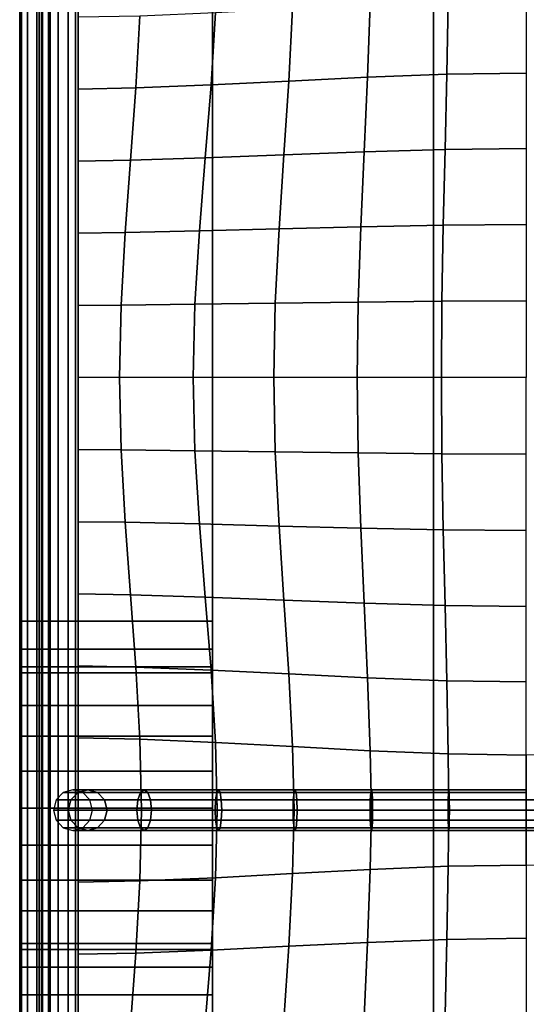
# Model space of a CAD drawing. Units: inches. Extents: x -12.5 to 12.5, y -12.1 to 12.1.
# Drawn here: x -12.5 to -9.1, y -1.3 to 5.3 of the extents above; entities that cross this region are included whole.
import ezdxf

# ---------------------------------------------------------------- set-up
doc = ezdxf.new("R2010")
doc.units = ezdxf.units.IN
doc.header["$MEASUREMENT"] = 0
for name, color, linetype in [('AFUFU-3D-CH-BT', 2, 'Continuous'), ('AFUFU-3D-CH-CU', 2, 'Continuous'), ('AFUFU-3D-CH-FR', 2, 'Continuous')]:
    doc.layers.add(name, color=color, linetype=linetype)

msp = doc.modelspace()

# ---------------------------------------------------------------- linework, layer by layer
at = {"layer": 'AFUFU-3D-CH-BT'}
for points in [[(-11.1979, 10.9213, 12.8528), (-11.1979, 10.1425, 12.5301), (-11.1979, -10.1425, 12.5301), (-11.1979, -10.9213, 12.8528)], [(-11.1979, -10.9213, 12.8528), (-9.7049, -10.9213, 12.8528), (-9.7049, 10.9213, 12.8528), (-11.1979, 10.9213, 12.8528)], [(-9.7049, -10.9213, 12.8528), (-9.7049, -10.1425, 12.5301), (-9.7049, 10.1425, 12.5301), (-9.7049, 10.9213, 12.8528)], [(-11.1979, 10.1425, 12.5301), (-9.7049, 10.1425, 12.5301), (-9.7049, -10.1425, 12.5301), (-11.1979, -10.1425, 12.5301)]]:
    msp.add_3dface(points, dxfattribs=at)
at = {"layer": 'AFUFU-3D-CH-CU'}
for points in [[(-12.487, 11.6824, 14.4444), (-12.5, 11.6824, 14.1563), (-12.5, -11.7096, 14.1563), (-12.487, -11.7096, 14.4444)], [(-12.5, 11.6824, 14.1563), (-12.487, 11.6824, 13.8683), (-12.487, -11.7096, 13.8683), (-12.5, -11.7096, 14.1563)], [(-12.4482, 11.6824, 14.7306), (-12.487, 11.6824, 14.4444), (-12.487, -11.7096, 14.4444), (-12.4482, -11.7096, 14.7306)], [(-12.487, 11.6824, 13.8683), (-12.4482, 11.6824, 13.5821), (-12.4482, -11.7096, 13.5821), (-12.487, -11.7096, 13.8683)], [(-12.3841, 11.6824, 15.0129), (-12.4482, 11.6824, 14.7306), (-12.4482, -11.7096, 14.7306), (-12.3841, -11.7096, 15.0129)], [(-12.4482, 11.6824, 13.5821), (-12.3841, 11.6824, 13.2997), (-12.3841, -11.7096, 13.2997), (-12.4482, -11.7096, 13.5821)], [(-12.2953, 11.6824, 15.2897), (-12.3841, 11.6824, 15.0129), (-12.3841, -11.7096, 15.0129), (-12.2953, -11.7096, 15.2897)], [(-12.3841, 11.6824, 13.2997), (-12.2953, 11.6824, 13.023), (-12.2953, -11.7096, 13.023), (-12.3841, -11.7096, 13.2997)], [(-12.347, 11.6824, 15.321), (-12.3683, 11.6824, 15.3658), (-12.3683, -11.7096, 15.3658), (-12.347, -11.7096, 15.321)], [(-12.3683, 11.6824, 15.3658), (-12.3533, 11.6824, 15.4119), (-12.3533, -11.7096, 15.4119), (-12.3683, -11.7096, 15.3658)], [(-12.347, -11.7096, 12.9917), (-12.3683, -11.7096, 12.9468), (-12.3683, 11.6824, 12.9468), (-12.347, 11.6824, 12.9917)], [(-12.3683, -11.7096, 12.9468), (-12.3533, -11.7096, 12.9008), (-12.3533, 11.6824, 12.9008), (-12.3683, 11.6824, 12.9468)], [(-12.3533, 11.6824, 15.4119), (-12.3062, 11.6824, 15.4464), (-12.3062, -11.7096, 15.4464), (-12.3533, -11.7096, 15.4119)], [(-12.3533, -11.7096, 12.9008), (-12.3062, -11.7096, 12.8663), (-12.3062, 11.6824, 12.8663), (-12.3533, 11.6824, 12.9008)], [(-12.2953, 11.6824, 15.2897), (-12.347, 11.6824, 15.321), (-12.347, -11.7096, 15.321), (-12.2953, -11.7096, 15.2897)], [(-12.2953, -11.7096, 13.023), (-12.347, -11.7096, 12.9917), (-12.347, 11.6824, 12.9917), (-12.2953, 11.6824, 13.023)], [(-12.3062, 11.6824, 15.4464), (-12.24, 11.6824, 15.4598), (-12.24, -11.7096, 15.4598), (-12.3062, -11.7096, 15.4464)], [(-12.3062, -11.7096, 12.8663), (-12.24, -11.7096, 12.8528), (-12.24, 11.6824, 12.8528), (-12.3062, 11.6824, 12.8663)], [(-12.24, 11.6824, 15.4598), (-12.1729, 11.6824, 15.4485), (-12.1729, -11.7096, 15.4485), (-12.24, -11.7096, 15.4598)], [(-12.24, -11.7096, 12.8528), (-12.1729, -11.7096, 12.8641), (-12.1729, 11.6824, 12.8641), (-12.24, 11.6824, 12.8528)], [(-12.1729, 11.6824, 15.4485), (-12.1234, 11.6824, 15.4156), (-12.1234, -11.7096, 15.4156), (-12.1729, -11.7096, 15.4485)], [(-12.1729, -11.7096, 12.8641), (-12.1234, -11.7096, 12.8971), (-12.1234, 11.6824, 12.8971), (-12.1729, 11.6824, 12.8641)], [(-12.1234, 11.6824, 15.4156), (-12.1053, 11.6824, 15.3701), (-12.1053, -11.7096, 15.3701), (-12.1234, -11.7096, 15.4156)], [(-12.1234, -11.7096, 12.8971), (-12.1053, -11.7096, 12.9426), (-12.1053, 11.6824, 12.9426), (-12.1234, 11.6824, 12.8971)], [(-12.1053, 11.6824, 12.9426), (12.1053, 11.6824, 12.9426), (12.1053, -11.7096, 12.9426), (-12.1053, -11.7096, 12.9426)], [(-9.6059, 5.4546, 15.9069), (-9.0789, 5.4632, 15.926), (-9.0789, 4.9679, 16.0225), (-9.6152, 4.9599, 16.0005)], [(-11.1779, 5.3772, 15.6863), (-10.6569, 5.4052, 15.7803), (-10.6823, 4.9138, 15.8528), (-11.208, 4.8878, 15.7406)], [(-10.6569, 5.4052, 15.7803), (-10.1322, 5.4331, 15.8556), (-10.1502, 4.9399, 15.9412), (-10.6823, 4.9138, 15.8528)], [(-10.1322, 5.4331, 15.8556), (-9.6059, 5.4546, 15.9069), (-9.6152, 4.9599, 16.0005), (-10.1502, 4.9399, 15.9412)], [(-12.1053, 5.3471, 15.3701), (-11.6887, 5.3557, 15.5712), (-11.716, 4.8678, 15.6002), (-12.1053, 4.8598, 15.3701)], [(-11.6887, 5.3557, 15.5712), (-11.1779, 5.3772, 15.6863), (-11.208, 4.8878, 15.7406), (-11.716, 4.8678, 15.6002)], [(-10.6823, 4.9138, 15.8528), (-10.1502, 4.9399, 15.9412), (-10.1736, 4.4363, 16.0036), (-10.7154, 4.4155, 15.9142)], [(-10.1502, 4.9399, 15.9412), (-9.6152, 4.9599, 16.0005), (-9.6272, 4.4522, 16.0613), (-10.1736, 4.4363, 16.0036)], [(-9.6152, 4.9599, 16.0005), (-9.0789, 4.9679, 16.0225), (-9.0789, 4.4586, 16.0821), (-9.6272, 4.4522, 16.0613)], [(-12.1053, 4.8598, 15.3701), (-11.716, 4.8678, 15.6002), (-11.7515, 4.3788, 15.633), (-12.1053, 4.3724, 15.3701)], [(-11.716, 4.8678, 15.6002), (-11.208, 4.8878, 15.7406), (-11.2472, 4.3948, 15.7941), (-11.7515, 4.3788, 15.633)], [(-11.208, 4.8878, 15.7406), (-10.6823, 4.9138, 15.8528), (-10.7154, 4.4155, 15.9142), (-11.2472, 4.3948, 15.7941)], [(-11.7515, 4.3788, 15.633), (-11.2472, 4.3948, 15.7941), (-11.2864, 3.9005, 15.842), (-11.787, 3.8895, 15.6642)], [(-11.2472, 4.3948, 15.7941), (-10.7154, 4.4155, 15.9142), (-10.7485, 3.9147, 15.9646), (-11.2864, 3.9005, 15.842)], [(-10.7154, 4.4155, 15.9142), (-10.1736, 4.4363, 16.0036), (-10.1969, 3.929, 16.0498), (-10.7485, 3.9147, 15.9646)], [(-10.1736, 4.4363, 16.0036), (-9.6272, 4.4522, 16.0613), (-9.6392, 3.94, 16.1018), (-10.1969, 3.929, 16.0498)], [(-9.6272, 4.4522, 16.0613), (-9.0789, 4.4586, 16.0821), (-9.0789, 3.9444, 16.1198), (-9.6392, 3.94, 16.1018)], [(-12.1053, 4.3724, 15.3701), (-11.7515, 4.3788, 15.633), (-11.787, 3.8895, 15.6642), (-12.1053, 3.8851, 15.3701)], [(-10.7485, 3.9147, 15.9646), (-10.1969, 3.929, 16.0498), (-10.2149, 3.4201, 16.0795), (-10.774, 3.4128, 15.9994)], [(-10.1969, 3.929, 16.0498), (-9.6392, 3.94, 16.1018), (-9.6484, 3.4256, 16.1257), (-10.2149, 3.4201, 16.0795)], [(-9.6392, 3.94, 16.1018), (-9.0789, 3.9444, 16.1198), (-9.0789, 3.4279, 16.1409), (-9.6484, 3.4256, 16.1257)], [(-12.1053, 3.8851, 15.3701), (-11.787, 3.8895, 15.6642), (-11.8142, 3.4, 15.6876), (-12.1053, 3.3978, 15.3701)], [(-11.787, 3.8895, 15.6642), (-11.2864, 3.9005, 15.842), (-11.3165, 3.4056, 15.8768), (-11.8142, 3.4, 15.6876)], [(-11.2864, 3.9005, 15.842), (-10.7485, 3.9147, 15.9646), (-10.774, 3.4128, 15.9994), (-11.3165, 3.4056, 15.8768)], [(-12.1053, 3.3978, 15.3701), (-11.8142, 3.4, 15.6876), (-11.8252, 2.9104, 15.6969), (-12.1053, 2.9104, 15.3701)], [(-11.8142, 3.4, 15.6876), (-11.3165, 3.4056, 15.8768), (-11.3286, 2.9104, 15.8903), (-11.8252, 2.9104, 15.6969)], [(-11.3165, 3.4056, 15.8768), (-10.774, 3.4128, 15.9994), (-10.7842, 2.9104, 16.0126), (-11.3286, 2.9104, 15.8903)], [(-10.774, 3.4128, 15.9994), (-10.2149, 3.4201, 16.0795), (-10.2221, 2.9104, 16.0902), (-10.7842, 2.9104, 16.0126)], [(-10.2149, 3.4201, 16.0795), (-9.6484, 3.4256, 16.1257), (-9.6521, 2.9104, 16.1337), (-10.2221, 2.9104, 16.0902)], [(-9.6484, 3.4256, 16.1257), (-9.0789, 3.4279, 16.1409), (-9.0789, 2.9104, 16.1478), (-9.6521, 2.9104, 16.1337)], [(-12.1053, 2.4231, 15.3701), (-11.8142, 2.4209, 15.6876), (-11.8252, 2.9104, 15.6969), (-12.1053, 2.9104, 15.3701)], [(-11.8142, 2.4209, 15.6876), (-11.3165, 2.4153, 15.8768), (-11.3286, 2.9104, 15.8903), (-11.8252, 2.9104, 15.6969)], [(-11.3165, 2.4153, 15.8768), (-10.774, 2.408, 15.9994), (-10.7842, 2.9104, 16.0126), (-11.3286, 2.9104, 15.8903)], [(-10.774, 2.408, 15.9994), (-10.2149, 2.4008, 16.0795), (-10.2221, 2.9104, 16.0902), (-10.7842, 2.9104, 16.0126)], [(-10.2149, 2.4008, 16.0795), (-9.6484, 2.3952, 16.1257), (-9.6521, 2.9104, 16.1337), (-10.2221, 2.9104, 16.0902)], [(-9.6484, 2.3952, 16.1257), (-9.0789, 2.393, 16.1409), (-9.0789, 2.9104, 16.1478), (-9.6521, 2.9104, 16.1337)], [(-12.1053, 1.9358, 15.3701), (-11.787, 1.9314, 15.6642), (-11.8142, 2.4209, 15.6876), (-12.1053, 2.4231, 15.3701)], [(-11.787, 1.9314, 15.6642), (-11.2864, 1.9204, 15.842), (-11.3165, 2.4153, 15.8768), (-11.8142, 2.4209, 15.6876)], [(-11.2864, 1.9204, 15.842), (-10.7485, 1.9061, 15.9646), (-10.774, 2.408, 15.9994), (-11.3165, 2.4153, 15.8768)], [(-10.7485, 1.9061, 15.9646), (-10.1969, 1.8919, 16.0498), (-10.2149, 2.4008, 16.0795), (-10.774, 2.408, 15.9994)], [(-10.1969, 1.8919, 16.0498), (-9.6392, 1.8809, 16.1018), (-9.6484, 2.3952, 16.1257), (-10.2149, 2.4008, 16.0795)], [(-9.6392, 1.8809, 16.1018), (-9.0789, 1.8765, 16.1198), (-9.0789, 2.393, 16.1409), (-9.6484, 2.3952, 16.1257)], [(-12.1053, 1.4484, 15.3701), (-11.7515, 1.442, 15.633), (-11.787, 1.9314, 15.6642), (-12.1053, 1.9358, 15.3701)], [(-11.7515, 1.442, 15.633), (-11.2472, 1.4261, 15.7941), (-11.2864, 1.9204, 15.842), (-11.787, 1.9314, 15.6642)], [(-11.2472, 1.4261, 15.7941), (-10.7154, 1.4053, 15.9142), (-10.7485, 1.9061, 15.9646), (-11.2864, 1.9204, 15.842)], [(-10.7154, 1.4053, 15.9142), (-10.1736, 1.3846, 16.0036), (-10.1969, 1.8919, 16.0498), (-10.7485, 1.9061, 15.9646)], [(-10.1736, 1.3846, 16.0036), (-9.6272, 1.3686, 16.0613), (-9.6392, 1.8809, 16.1018), (-10.1969, 1.8919, 16.0498)], [(-9.6272, 1.3686, 16.0613), (-9.0789, 1.3622, 16.0821), (-9.0789, 1.8765, 16.1198), (-9.6392, 1.8809, 16.1018)], [(-12.1053, 0.9611, 15.3701), (-11.716, 0.9531, 15.6002), (-11.7515, 1.442, 15.633), (-12.1053, 1.4484, 15.3701)], [(-11.716, 0.9531, 15.6002), (-11.208, 0.9331, 15.7406), (-11.2472, 1.4261, 15.7941), (-11.7515, 1.442, 15.633)], [(-11.208, 0.9331, 15.7406), (-10.6823, 0.907, 15.8528), (-10.7154, 1.4053, 15.9142), (-11.2472, 1.4261, 15.7941)], [(-10.6823, 0.907, 15.8528), (-10.1502, 0.881, 15.9412), (-10.1736, 1.3846, 16.0036), (-10.7154, 1.4053, 15.9142)], [(-10.1502, 0.881, 15.9412), (-9.6152, 0.861, 16.0005), (-9.6272, 1.3686, 16.0613), (-10.1736, 1.3846, 16.0036)], [(-9.6152, 0.861, 16.0005), (-9.0789, 0.853, 16.0225), (-9.0789, 1.3622, 16.0821), (-9.6272, 1.3686, 16.0613)], [(-12.1053, 0.4738, 15.3701), (-11.6887, 0.4652, 15.5712), (-11.716, 0.9531, 15.6002), (-12.1053, 0.9611, 15.3701)], [(-11.6887, 0.4652, 15.5712), (-11.1779, 0.4436, 15.6863), (-11.208, 0.9331, 15.7406), (-11.716, 0.9531, 15.6002)], [(-11.1779, 0.4436, 15.6863), (-10.6569, 0.4157, 15.7803), (-10.6823, 0.907, 15.8528), (-11.208, 0.9331, 15.7406)], [(-10.6569, 0.4157, 15.7803), (-10.1322, 0.3877, 15.8557), (-10.1502, 0.881, 15.9412), (-10.6823, 0.907, 15.8528)], [(-10.1322, 0.3877, 15.8557), (-9.6059, 0.3662, 15.9069), (-9.6152, 0.861, 16.0005), (-10.1502, 0.881, 15.9412)], [(-9.6059, 0.3662, 15.9069), (-9.0789, 0.3576, 15.926), (-9.0789, 0.853, 16.0225), (-9.6152, 0.861, 16.0005)], [(-12.1053, -0.0136, 15.3701), (-11.6778, -0.0136, 15.5468), (-11.6887, 0.4652, 15.5712), (-12.1053, 0.4738, 15.3701)], [(-11.6778, -0.0136, 15.5468), (-11.1658, -0.0136, 15.6198), (-11.1779, 0.4436, 15.6863), (-11.6887, 0.4652, 15.5712)], [(-11.1658, -0.0136, 15.6198), (-10.6467, -0.0136, 15.6651), (-10.6569, 0.4157, 15.7803), (-11.1779, 0.4436, 15.6863)], [(-10.6467, -0.0136, 15.6651), (-10.1251, -0.0136, 15.6937), (-10.1322, 0.3877, 15.8557), (-10.6569, 0.4157, 15.7803)], [(-10.1251, -0.0136, 15.6937), (-9.6022, -0.0136, 15.7098), (-9.6059, 0.3662, 15.9069), (-10.1322, 0.3877, 15.8557)], [(-9.6022, -0.0136, 15.7098), (-9.0789, -0.0136, 15.715), (-9.0789, 0.3576, 15.926), (-9.6059, 0.3662, 15.9069)], [(-9.0789, -0.0136, 15.715), (-8.5557, -0.0136, 15.7098), (-8.555, 0.36, 15.9185), (-9.0789, 0.3576, 15.926)], [(-12.1545, 0.0553, 15.4958), (-12.1063, 0.1058, 15.4772), (-12.2061, 0.1058, 15.3705), (-12.2542, 0.0553, 15.3705)], [(-12.1063, 0.1058, 15.4772), (-12.0405, 0.1242, 15.452), (-12.1403, 0.1242, 15.3705), (-12.2061, 0.1058, 15.3705)], [(-11.6839, 0.1058, 15.6683), (-12.1063, 0.1058, 15.4772), (-12.1545, 0.0553, 15.4958), (-11.7018, 0.0553, 15.6993)], [(-12.0405, 0.1242, 15.452), (-11.9747, 0.1058, 15.4267), (-12.0745, 0.1058, 15.3705), (-12.1403, 0.1242, 15.3705)], [(-11.6594, 0.1242, 15.6259), (-12.0405, 0.1242, 15.452), (-12.1063, 0.1058, 15.4772), (-11.6839, 0.1058, 15.6683)], [(-11.9747, 0.1058, 15.4267), (-11.9266, 0.0553, 15.4082), (-12.0263, 0.0553, 15.3705), (-12.0745, 0.1058, 15.3705)], [(-11.635, 0.1058, 15.5835), (-11.9747, 0.1058, 15.4267), (-12.0405, 0.1242, 15.452), (-11.6594, 0.1242, 15.6259)], [(-11.6171, 0.0553, 15.5525), (-11.9266, 0.0553, 15.4082), (-11.9747, 0.1058, 15.4267), (-11.635, 0.1058, 15.5835)], [(-11.1688, 0.1058, 15.7475), (-11.6839, 0.1058, 15.6683), (-11.7018, 0.0553, 15.6993), (-11.1768, 0.0553, 15.7799)], [(-11.1579, 0.1242, 15.7032), (-11.6594, 0.1242, 15.6259), (-11.6839, 0.1058, 15.6683), (-11.1688, 0.1058, 15.7475)], [(-11.147, 0.1058, 15.6589), (-11.635, 0.1058, 15.5835), (-11.6594, 0.1242, 15.6259), (-11.1579, 0.1242, 15.7032)], [(-11.139, 0.0553, 15.6265), (-11.6171, 0.0553, 15.5525), (-11.635, 0.1058, 15.5835), (-11.147, 0.1058, 15.6589)], [(-10.6475, 0.1058, 15.7994), (-11.1688, 0.1058, 15.7475), (-11.1768, 0.0553, 15.7799), (-10.6524, 0.0553, 15.8321)], [(-10.6407, 0.1242, 15.7548), (-11.1579, 0.1242, 15.7032), (-11.1688, 0.1058, 15.7475), (-10.6475, 0.1058, 15.7994)], [(-10.6338, 0.1058, 15.7101), (-11.147, 0.1058, 15.6589), (-11.1579, 0.1242, 15.7032), (-10.6407, 0.1242, 15.7548)], [(-10.6289, 0.0553, 15.6774), (-11.139, 0.0553, 15.6265), (-11.147, 0.1058, 15.6589), (-10.6338, 0.1058, 15.7101)], [(-10.1292, 0.1058, 15.8426), (-10.6475, 0.1058, 15.7994), (-10.6524, 0.0553, 15.8321), (-10.1322, 0.0553, 15.8754)], [(-10.1251, 0.1242, 15.7978), (-10.6407, 0.1242, 15.7548), (-10.6475, 0.1058, 15.7994), (-10.1292, 0.1058, 15.8426)], [(-10.1209, 0.1058, 15.753), (-10.6338, 0.1058, 15.7101), (-10.6407, 0.1242, 15.7548), (-10.1251, 0.1242, 15.7978)], [(-10.1179, 0.0553, 15.7202), (-10.6289, 0.0553, 15.6774), (-10.6338, 0.1058, 15.7101), (-10.1209, 0.1058, 15.753)], [(-9.6042, 0.1058, 15.8588), (-10.1292, 0.1058, 15.8426), (-10.1322, 0.0553, 15.8754), (-9.6056, 0.0553, 15.8916)], [(-9.6022, 0.1242, 15.8139), (-10.1251, 0.1242, 15.7978), (-10.1292, 0.1058, 15.8426), (-9.6042, 0.1058, 15.8588)], [(-9.6003, 0.1058, 15.769), (-10.1209, 0.1058, 15.753), (-10.1251, 0.1242, 15.7978), (-9.6022, 0.1242, 15.8139)], [(-9.5988, 0.0553, 15.7362), (-10.1179, 0.0553, 15.7202), (-10.1209, 0.1058, 15.753), (-9.6003, 0.1058, 15.769)], [(-9.0789, 0.1058, 15.864), (-9.6042, 0.1058, 15.8588), (-9.6056, 0.0553, 15.8916), (-9.0789, 0.0553, 15.8968)], [(-9.0789, 0.1242, 15.8191), (-9.6022, 0.1242, 15.8139), (-9.6042, 0.1058, 15.8588), (-9.0789, 0.1058, 15.864)], [(-9.0789, 0.1058, 15.7742), (-9.6003, 0.1058, 15.769), (-9.6022, 0.1242, 15.8139), (-9.0789, 0.1242, 15.8191)], [(-9.0789, 0.0553, 15.7413), (-9.5988, 0.0553, 15.7362), (-9.6003, 0.1058, 15.769), (-9.0789, 0.1058, 15.7742)], [(-12.1721, -0.0136, 15.5025), (-12.1545, 0.0553, 15.4958), (-12.2542, 0.0553, 15.3705), (-12.2719, -0.0136, 15.3705)], [(-11.7018, 0.0553, 15.6993), (-12.1545, 0.0553, 15.4958), (-12.1721, -0.0136, 15.5025), (-11.7084, -0.0136, 15.7106)], [(-11.9266, 0.0553, 15.4082), (-11.9089, -0.0136, 15.4014), (-12.0087, -0.0136, 15.3705), (-12.0263, 0.0553, 15.3705)], [(-11.6105, -0.0136, 15.5412), (-11.9089, -0.0136, 15.4014), (-11.9266, 0.0553, 15.4082), (-11.6171, 0.0553, 15.5525)], [(-11.1768, 0.0553, 15.7799), (-11.7018, 0.0553, 15.6993), (-11.7084, -0.0136, 15.7106), (-11.1797, -0.0136, 15.7918)], [(-11.136, -0.0136, 15.6146), (-11.6105, -0.0136, 15.5412), (-11.6171, 0.0553, 15.5525), (-11.139, 0.0553, 15.6265)], [(-10.6524, 0.0553, 15.8321), (-11.1768, 0.0553, 15.7799), (-11.1797, -0.0136, 15.7918), (-10.6543, -0.0136, 15.8441)], [(-10.627, -0.0136, 15.6655), (-11.136, -0.0136, 15.6146), (-11.139, 0.0553, 15.6265), (-10.6289, 0.0553, 15.6774)], [(-10.1322, 0.0553, 15.8754), (-10.6524, 0.0553, 15.8321), (-10.6543, -0.0136, 15.8441), (-10.1333, -0.0136, 15.8874)], [(-10.1168, -0.0136, 15.7082), (-10.627, -0.0136, 15.6655), (-10.6289, 0.0553, 15.6774), (-10.1179, 0.0553, 15.7202)], [(-9.6056, 0.0553, 15.8916), (-10.1322, 0.0553, 15.8754), (-10.1333, -0.0136, 15.8874), (-9.6062, -0.0136, 15.9036)], [(-9.5983, -0.0136, 15.7242), (-10.1168, -0.0136, 15.7082), (-10.1179, 0.0553, 15.7202), (-9.5988, 0.0553, 15.7362)], [(-9.0789, 0.0553, 15.8968), (-9.6056, 0.0553, 15.8916), (-9.6062, -0.0136, 15.9036), (-9.0789, -0.0136, 15.9089)], [(-9.0789, -0.0136, 15.7293), (-9.5983, -0.0136, 15.7242), (-9.5988, 0.0553, 15.7362), (-9.0789, 0.0553, 15.7413)], [(-8.559, 0.0553, 15.7362), (-8.5596, -0.0136, 15.7242), (-9.0789, -0.0136, 15.7293), (-9.0789, 0.0553, 15.7413)], [(-8.5517, -0.0136, 15.9036), (-8.5523, 0.0553, 15.8916), (-9.0789, 0.0553, 15.8968), (-9.0789, -0.0136, 15.9089)], [(-12.1721, -0.0136, 15.5025), (-12.2719, -0.0136, 15.3705), (-12.2542, -0.0825, 15.3705), (-12.1545, -0.0825, 15.4958)], [(-11.7018, -0.0825, 15.6993), (-11.7084, -0.0136, 15.7106), (-12.1721, -0.0136, 15.5025), (-12.1545, -0.0825, 15.4958)], [(-12.1053, -0.0136, 15.3701), (-11.6778, -0.0136, 15.5468), (-11.6887, -0.4923, 15.5712), (-12.1053, -0.5009, 15.3701)], [(-11.9266, -0.0825, 15.4082), (-12.0263, -0.0825, 15.3705), (-12.0087, -0.0136, 15.3705), (-11.9089, -0.0136, 15.4014)], [(-11.6105, -0.0136, 15.5412), (-11.6171, -0.0825, 15.5525), (-11.9266, -0.0825, 15.4082), (-11.9089, -0.0136, 15.4014)], [(-11.1768, -0.0825, 15.7799), (-11.1797, -0.0136, 15.7918), (-11.7084, -0.0136, 15.7106), (-11.7018, -0.0825, 15.6993)], [(-11.6778, -0.0136, 15.5468), (-11.1658, -0.0136, 15.6198), (-11.1779, -0.4708, 15.6863), (-11.6887, -0.4923, 15.5712)], [(-11.136, -0.0136, 15.6146), (-11.139, -0.0825, 15.6265), (-11.6171, -0.0825, 15.5525), (-11.6105, -0.0136, 15.5412)], [(-10.6524, -0.0825, 15.8321), (-10.6543, -0.0136, 15.8441), (-11.1797, -0.0136, 15.7918), (-11.1768, -0.0825, 15.7799)], [(-11.1658, -0.0136, 15.6198), (-10.6467, -0.0136, 15.6651), (-10.6569, -0.4428, 15.7803), (-11.1779, -0.4708, 15.6863)], [(-10.627, -0.0136, 15.6655), (-10.6289, -0.0825, 15.6774), (-11.139, -0.0825, 15.6265), (-11.136, -0.0136, 15.6146)], [(-10.6467, -0.0136, 15.6651), (-10.1251, -0.0136, 15.6937), (-10.1322, -0.4149, 15.8557), (-10.6569, -0.4428, 15.7803)], [(-10.1322, -0.0825, 15.8754), (-10.1333, -0.0136, 15.8874), (-10.6543, -0.0136, 15.8441), (-10.6524, -0.0825, 15.8321)], [(-10.1168, -0.0136, 15.7082), (-10.1179, -0.0825, 15.7202), (-10.6289, -0.0825, 15.6774), (-10.627, -0.0136, 15.6655)], [(-9.6056, -0.0825, 15.8916), (-9.6062, -0.0136, 15.9036), (-10.1333, -0.0136, 15.8874), (-10.1322, -0.0825, 15.8754)], [(-10.1251, -0.0136, 15.6937), (-9.6022, -0.0136, 15.7098), (-9.6059, -0.3934, 15.9069), (-10.1322, -0.4149, 15.8557)], [(-9.5983, -0.0136, 15.7242), (-9.5988, -0.0825, 15.7362), (-10.1179, -0.0825, 15.7202), (-10.1168, -0.0136, 15.7082)], [(-9.0789, -0.0825, 15.8968), (-9.0789, -0.0136, 15.9089), (-9.6062, -0.0136, 15.9036), (-9.6056, -0.0825, 15.8916)], [(-9.6022, -0.0136, 15.7098), (-9.0789, -0.0136, 15.715), (-9.0789, -0.3848, 15.926), (-9.6059, -0.3934, 15.9069)], [(-9.0789, -0.0136, 15.7293), (-9.0789, -0.0825, 15.7413), (-9.5988, -0.0825, 15.7362), (-9.5983, -0.0136, 15.7242)], [(-9.0789, -0.0136, 15.715), (-8.5557, -0.0136, 15.7098), (-8.555, -0.3872, 15.9185), (-9.0789, -0.3848, 15.926)], [(-8.559, -0.0825, 15.7362), (-9.0789, -0.0825, 15.7413), (-9.0789, -0.0136, 15.7293), (-8.5596, -0.0136, 15.7242)], [(-8.5517, -0.0136, 15.9036), (-9.0789, -0.0136, 15.9089), (-9.0789, -0.0825, 15.8968), (-8.5523, -0.0825, 15.8916)], [(-12.1545, -0.0825, 15.4958), (-12.2542, -0.0825, 15.3705), (-12.2061, -0.1329, 15.3705), (-12.1063, -0.1329, 15.4772)], [(-12.1063, -0.1329, 15.4772), (-12.2061, -0.1329, 15.3705), (-12.1403, -0.1514, 15.3705), (-12.0405, -0.1514, 15.452)], [(-11.6839, -0.1329, 15.6683), (-11.7018, -0.0825, 15.6993), (-12.1545, -0.0825, 15.4958), (-12.1063, -0.1329, 15.4772)], [(-12.0405, -0.1514, 15.452), (-12.1403, -0.1514, 15.3705), (-12.0745, -0.1329, 15.3705), (-11.9747, -0.1329, 15.4267)], [(-11.6594, -0.1514, 15.6259), (-11.6839, -0.1329, 15.6683), (-12.1063, -0.1329, 15.4772), (-12.0405, -0.1514, 15.452)], [(-11.9747, -0.1329, 15.4267), (-12.0745, -0.1329, 15.3705), (-12.0263, -0.0825, 15.3705), (-11.9266, -0.0825, 15.4082)], [(-11.635, -0.1329, 15.5835), (-11.6594, -0.1514, 15.6259), (-12.0405, -0.1514, 15.452), (-11.9747, -0.1329, 15.4267)], [(-11.6171, -0.0825, 15.5525), (-11.635, -0.1329, 15.5835), (-11.9747, -0.1329, 15.4267), (-11.9266, -0.0825, 15.4082)], [(-11.1688, -0.1329, 15.7475), (-11.1768, -0.0825, 15.7799), (-11.7018, -0.0825, 15.6993), (-11.6839, -0.1329, 15.6683)], [(-11.6839, -0.1329, 15.6683), (-11.6594, -0.1514, 15.6259), (-11.1579, -0.1514, 15.7032), (-11.1688, -0.1329, 15.7475)], [(-11.6594, -0.1514, 15.6259), (-11.635, -0.1329, 15.5835), (-11.147, -0.1329, 15.6589), (-11.1579, -0.1514, 15.7032)], [(-11.139, -0.0825, 15.6265), (-11.147, -0.1329, 15.6589), (-11.635, -0.1329, 15.5835), (-11.6171, -0.0825, 15.5525)], [(-10.6475, -0.1329, 15.7994), (-10.6524, -0.0825, 15.8321), (-11.1768, -0.0825, 15.7799), (-11.1688, -0.1329, 15.7475)], [(-10.6407, -0.1514, 15.7548), (-10.6475, -0.1329, 15.7994), (-11.1688, -0.1329, 15.7475), (-11.1579, -0.1514, 15.7032)], [(-10.6338, -0.1329, 15.7101), (-10.6407, -0.1514, 15.7548), (-11.1579, -0.1514, 15.7032), (-11.147, -0.1329, 15.6589)], [(-10.6289, -0.0825, 15.6774), (-10.6338, -0.1329, 15.7101), (-11.147, -0.1329, 15.6589), (-11.139, -0.0825, 15.6265)], [(-10.1292, -0.1329, 15.8426), (-10.1322, -0.0825, 15.8754), (-10.6524, -0.0825, 15.8321), (-10.6475, -0.1329, 15.7994)], [(-10.1251, -0.1514, 15.7978), (-10.1292, -0.1329, 15.8426), (-10.6475, -0.1329, 15.7994), (-10.6407, -0.1514, 15.7548)], [(-10.1209, -0.1329, 15.753), (-10.1251, -0.1514, 15.7978), (-10.6407, -0.1514, 15.7548), (-10.6338, -0.1329, 15.7101)], [(-10.1179, -0.0825, 15.7202), (-10.1209, -0.1329, 15.753), (-10.6338, -0.1329, 15.7101), (-10.6289, -0.0825, 15.6774)], [(-9.6042, -0.1329, 15.8588), (-9.6056, -0.0825, 15.8916), (-10.1322, -0.0825, 15.8754), (-10.1292, -0.1329, 15.8426)], [(-9.6022, -0.1514, 15.8139), (-9.6042, -0.1329, 15.8588), (-10.1292, -0.1329, 15.8426), (-10.1251, -0.1514, 15.7978)], [(-9.6003, -0.1329, 15.769), (-9.6022, -0.1514, 15.8139), (-10.1251, -0.1514, 15.7978), (-10.1209, -0.1329, 15.753)], [(-9.5988, -0.0825, 15.7362), (-9.6003, -0.1329, 15.769), (-10.1209, -0.1329, 15.753), (-10.1179, -0.0825, 15.7202)], [(-9.0789, -0.1329, 15.864), (-9.0789, -0.0825, 15.8968), (-9.6056, -0.0825, 15.8916), (-9.6042, -0.1329, 15.8588)], [(-9.0789, -0.1514, 15.8191), (-9.0789, -0.1329, 15.864), (-9.6042, -0.1329, 15.8588), (-9.6022, -0.1514, 15.8139)], [(-9.0789, -0.1329, 15.7742), (-9.0789, -0.1514, 15.8191), (-9.6022, -0.1514, 15.8139), (-9.6003, -0.1329, 15.769)], [(-9.0789, -0.0825, 15.7413), (-9.0789, -0.1329, 15.7742), (-9.6003, -0.1329, 15.769), (-9.5988, -0.0825, 15.7362)], [(-8.5576, -0.1329, 15.769), (-9.0789, -0.1329, 15.7742), (-9.0789, -0.0825, 15.7413), (-8.559, -0.0825, 15.7362)], [(-8.5523, -0.0825, 15.8916), (-9.0789, -0.0825, 15.8968), (-9.0789, -0.1329, 15.864), (-8.5537, -0.1329, 15.8588)], [(-8.5557, -0.1514, 15.8139), (-9.0789, -0.1514, 15.8191), (-9.0789, -0.1329, 15.7742), (-8.5576, -0.1329, 15.769)], [(-8.5537, -0.1329, 15.8588), (-9.0789, -0.1329, 15.864), (-9.0789, -0.1514, 15.8191), (-8.5557, -0.1514, 15.8139)], [(-10.1322, -0.4149, 15.8557), (-9.6059, -0.3934, 15.9069), (-9.6152, -0.8881, 16.0005), (-10.1502, -0.9081, 15.9412)], [(-9.6059, -0.3934, 15.9069), (-9.0789, -0.3848, 15.926), (-9.0789, -0.8801, 16.0225), (-9.6152, -0.8881, 16.0005)], [(-11.1779, -0.4708, 15.6863), (-10.6569, -0.4428, 15.7803), (-10.6823, -0.9342, 15.8528), (-11.208, -0.9602, 15.7406)], [(-10.6569, -0.4428, 15.7803), (-10.1322, -0.4149, 15.8557), (-10.1502, -0.9081, 15.9412), (-10.6823, -0.9342, 15.8528)], [(-12.1053, -0.5009, 15.3701), (-11.6887, -0.4923, 15.5712), (-11.716, -0.9802, 15.6002), (-12.1053, -0.9882, 15.3701)], [(-11.6887, -0.4923, 15.5712), (-11.1779, -0.4708, 15.6863), (-11.208, -0.9602, 15.7406), (-11.716, -0.9802, 15.6002)], [(-10.6823, -0.9342, 15.8528), (-10.1502, -0.9081, 15.9412), (-10.1736, -1.4117, 16.0036), (-10.7154, -1.4325, 15.9142)], [(-10.1502, -0.9081, 15.9412), (-9.6152, -0.8881, 16.0005), (-9.6272, -1.3958, 16.0613), (-10.1736, -1.4117, 16.0036)], [(-9.6152, -0.8881, 16.0005), (-9.0789, -0.8801, 16.0225), (-9.0789, -1.3894, 16.0821), (-9.6272, -1.3958, 16.0613)], [(-12.1053, -0.9882, 15.3701), (-11.716, -0.9802, 15.6002), (-11.7515, -1.4692, 15.633), (-12.1053, -1.4756, 15.3701)], [(-11.716, -0.9802, 15.6002), (-11.208, -0.9602, 15.7406), (-11.2472, -1.4532, 15.7942), (-11.7515, -1.4692, 15.633)], [(-11.208, -0.9602, 15.7406), (-10.6823, -0.9342, 15.8528), (-10.7154, -1.4325, 15.9142), (-11.2472, -1.4532, 15.7942)]]:
    msp.add_3dface(points, dxfattribs=at)
at = {"layer": 'AFUFU-3D-CH-FR'}
for points, invisible_edges in [([(-11.1979, 5.3099, 10.2815), (-12.5, 5.3099, 10.2815), (-12.5, 5.9612, 10.6508), (-11.1979, 5.9612, 10.6508)], 5), ([(-12.5, 5.3099, 10.2815), (-12.5, 5.0394, 10.7265), (-12.5, 5.7181, 11.1114), (-12.5, 5.9612, 10.6508)], 5), ([(-12.5, 5.7181, 1.4853), (-12.5, 5.0394, 1.8702), (-12.5, 5.3099, 2.3153), (-12.5, 5.9612, 1.946)], 10), ([(-12.5, 5.9612, 1.946), (-12.5, 5.3099, 2.3153), (-11.1979, 5.3099, 2.3153), (-11.1979, 5.9612, 1.946)], 10), ([(-11.1979, 5.3099, 10.2815), (-11.1979, 5.0394, 10.7265), (-11.1979, 5.7181, 11.1114), (-11.1979, 5.9612, 10.6508)], 5), ([(-11.1979, 5.7181, 1.4853), (-11.1979, 5.0394, 1.8702), (-11.1979, 5.3099, 2.3153), (-11.1979, 5.9612, 1.946)], 10), ([(-12.5, 5.7181, 11.1114), (-12.5, 5.0394, 10.7265), (-11.1979, 5.0394, 10.7265), (-11.1979, 5.7181, 11.1114)], 10), ([(-11.1979, 5.0394, 1.8702), (-12.5, 5.0394, 1.8702), (-12.5, 5.7181, 1.4853), (-11.1979, 5.7181, 1.4853)], 5), ([(-12.5, 4.6823, 9.8734), (-12.5, 4.3853, 10.3012), (-12.5, 5.0394, 10.7265), (-12.5, 5.3099, 10.2815)], 5), ([(-11.1979, 4.6823, 9.8734), (-12.5, 4.6823, 9.8734), (-12.5, 5.3099, 10.2815), (-11.1979, 5.3099, 10.2815)], 5), ([(-12.5, 5.3099, 2.3153), (-12.5, 4.6823, 2.7234), (-11.1979, 4.6823, 2.7234), (-11.1979, 5.3099, 2.3153)], 10), ([(-12.5, 5.0394, 1.8702), (-12.5, 4.3853, 2.2956), (-12.5, 4.6823, 2.7234), (-12.5, 5.3099, 2.3153)], 10), ([(-11.1979, 4.3853, 10.3012), (-11.1979, 4.6823, 9.8734), (-11.1979, 5.3099, 10.2815), (-11.1979, 5.0394, 10.7265)], 5), ([(-11.1979, 5.3099, 2.3153), (-11.1979, 4.6823, 2.7234), (-11.1979, 4.3853, 2.2956), (-11.1979, 5.0394, 1.8702)], 10), ([(-12.5, 5.0394, 10.7265), (-12.5, 4.3853, 10.3012), (-11.1979, 4.3853, 10.3012), (-11.1979, 5.0394, 10.7265)], 10), ([(-11.1979, 4.3853, 2.2956), (-12.5, 4.3853, 2.2956), (-12.5, 5.0394, 1.8702), (-11.1979, 5.0394, 1.8702)], 5), ([(-12.5, 4.0806, 9.4279), (-12.5, 3.7581, 9.837), (-12.5, 4.3853, 10.3012), (-12.5, 4.6823, 9.8734)], 5), ([(-11.1979, 4.0806, 9.4279), (-12.5, 4.0806, 9.4279), (-12.5, 4.6823, 9.8734), (-11.1979, 4.6823, 9.8734)], 5), ([(-12.5, 4.3853, 2.2956), (-12.5, 3.7581, 2.7598), (-12.5, 4.0806, 3.1688), (-12.5, 4.6823, 2.7234)], 10), ([(-12.5, 4.6823, 2.7234), (-12.5, 4.0806, 3.1688), (-11.1979, 4.0806, 3.1688), (-11.1979, 4.6823, 2.7234)], 10), ([(-11.1979, 4.3853, 10.3012), (-11.1979, 3.7581, 9.837), (-11.1979, 4.0806, 9.4279), (-11.1979, 4.6823, 9.8734)], 10), ([(-11.1979, 4.0806, 3.1688), (-11.1979, 3.7581, 2.7598), (-11.1979, 4.3853, 2.2956), (-11.1979, 4.6823, 2.7234)], 5), ([(-12.5, 4.3853, 10.3012), (-12.5, 3.7581, 9.837), (-11.1979, 3.7581, 9.837), (-11.1979, 4.3853, 10.3012)], 10), ([(-11.1979, 3.7581, 2.7598), (-12.5, 3.7581, 2.7598), (-12.5, 4.3853, 2.2956), (-11.1979, 4.3853, 2.2956)], 5), ([(-12.5, 3.507, 8.9468), (-12.5, 3.1603, 9.3355), (-12.5, 3.7581, 9.837), (-12.5, 4.0806, 9.4279)], 5), ([(-11.1979, 3.507, 8.9468), (-12.5, 3.507, 8.9468), (-12.5, 4.0806, 9.4279), (-11.1979, 4.0806, 9.4279)], 5), ([(-12.5, 3.7581, 2.7598), (-12.5, 3.1603, 3.2612), (-12.5, 3.507, 3.6499), (-12.5, 4.0806, 3.1688)], 10), ([(-12.5, 4.0806, 3.1688), (-12.5, 3.507, 3.6499), (-11.1979, 3.507, 3.6499), (-11.1979, 4.0806, 3.1688)], 10), ([(-11.1979, 3.1603, 9.3355), (-11.1979, 3.507, 8.9468), (-11.1979, 4.0806, 9.4279), (-11.1979, 3.7581, 9.837)], 5), ([(-11.1979, 4.0806, 3.1688), (-11.1979, 3.507, 3.6499), (-11.1979, 3.1603, 3.2612), (-11.1979, 3.7581, 2.7598)], 10), ([(-12.5, 3.7581, 9.837), (-12.5, 3.1603, 9.3355), (-11.1979, 3.1603, 9.3355), (-11.1979, 3.7581, 9.837)], 10), ([(-11.1979, 3.1603, 3.2612), (-12.5, 3.1603, 3.2612), (-12.5, 3.7581, 2.7598), (-11.1979, 3.7581, 2.7598)], 5), ([(-12.5, 1.263, 7.0758), (-12.5, 0.6933, 7.2656), (-12.5, 3.1603, 9.3355), (-12.5, 3.507, 8.9468)], 5), ([(-12.5, 1.263, 7.0758), (-12.5, 3.507, 8.9468), (-11.1979, 3.507, 8.9468), (-11.1979, 1.263, 7.0758)], 2), ([(-11.1979, 3.507, 3.6499), (-12.5, 3.507, 3.6499), (-12.5, 1.263, 5.521), (-11.1979, 1.263, 5.521)], 1), ([(-12.5, 3.1603, 3.2612), (-12.5, 0.6933, 5.3311), (-12.5, 1.263, 5.521), (-12.5, 3.507, 3.6499)], 10), ([(-11.1979, 0.6933, 7.2656), (-11.1979, 1.263, 7.0758), (-11.1979, 3.507, 8.9468), (-11.1979, 3.1603, 9.3355)], 5), ([(-11.1979, 3.507, 3.6499), (-11.1979, 1.263, 5.521), (-11.1979, 0.6933, 5.3311), (-11.1979, 3.1603, 3.2612)], 10), ([(-12.5, 3.1603, 9.3355), (-12.5, 0.6933, 7.2656), (-11.1979, 0.6933, 7.2656), (-11.1979, 3.1603, 9.3355)], 8), ([(-11.1979, 0.6933, 5.3311), (-12.5, 0.6933, 5.3311), (-12.5, 3.1603, 3.2612), (-11.1979, 3.1603, 3.2612)], 4), ([(-12.5, 0.4861, 7.1218), (-12.5, 0.6933, 7.2656), (-12.5, 1.263, 7.0758), (-12.5, 1.0747, 6.8532)], 10), ([(-12.5, 0.4861, 5.475), (-12.5, 0.6933, 5.3311), (-12.5, 1.263, 5.521), (-12.5, 1.0747, 5.7436)], 10), ([(-11.1979, 1.263, 7.0758), (-11.1979, 0.6933, 7.2656), (-11.1979, 0.4861, 7.1218), (-11.1979, 1.0747, 6.8532)], 5), ([(-11.1979, 1.263, 5.521), (-11.1979, 0.6933, 5.3311), (-11.1979, 0.4861, 5.475), (-11.1979, 1.0747, 5.7436)], 5), ([(-12.5, 0.2504, 7.0319), (-12.5, 0.4861, 7.1218), (-12.5, 1.0747, 6.8532), (-12.5, 0.9554, 6.5871)], 10), ([(-12.5, 0.2504, 5.5648), (-12.5, 0.4861, 5.475), (-12.5, 1.0747, 5.7436), (-12.5, 0.9554, 6.0097)], 10), ([(-11.1979, 0.4861, 7.1218), (-11.1979, 0.2504, 7.0319), (-11.1979, 0.9554, 6.5871), (-11.1979, 1.0747, 6.8532)], 10), ([(-11.1979, 0.4861, 5.475), (-11.1979, 0.2504, 5.5648), (-11.1979, 0.9554, 6.0097), (-11.1979, 1.0747, 5.7436)], 10), ([(-12.5, 0, 7.0014), (-12.5, 0.2504, 7.0319), (-12.5, 0.9554, 6.5871), (-12.5, 0.9146, 6.2984)], 10), ([(-12.5, 0, 5.5954), (-12.5, 0.2504, 5.5648), (-12.5, 0.9554, 6.0097), (-12.5, 0.9146, 6.2984)], 10), ([(-11.1979, 0.2504, 7.0319), (-11.1979, 0, 7.0014), (-11.1979, 0.9146, 6.2984), (-11.1979, 0.9554, 6.5871)], 10), ([(-11.1979, 0.2504, 5.5648), (-11.1979, 0, 5.5954), (-11.1979, 0.9146, 6.2984), (-11.1979, 0.9554, 6.0097)], 10), ([(-12.5, 0.9146, 6.2984), (-12.5, 0, 5.5954), (-12.5, -0.9146, 6.2984), (-12.5, 0, 7.0014)], 15), ([(-11.1979, 0.9146, 6.2984), (-11.1979, 0, 7.0014), (-11.1979, -0.9146, 6.2984), (-11.1979, 0, 5.5954)], 15), ([(-12.5, 0, 7.0014), (-12.5, -0.2504, 7.0319), (-12.5, -0.9554, 6.5871), (-12.5, -0.9146, 6.2984)], 10), ([(-12.5, 0, 5.5954), (-12.5, -0.2504, 5.5648), (-12.5, -0.9554, 6.0097), (-12.5, -0.9146, 6.2984)], 10), ([(-11.1979, -0.2504, 7.0319), (-11.1979, 0, 7.0014), (-11.1979, -0.9146, 6.2984), (-11.1979, -0.9554, 6.5871)], 10), ([(-11.1979, -0.2504, 5.5648), (-11.1979, 0, 5.5954), (-11.1979, -0.9146, 6.2984), (-11.1979, -0.9554, 6.0097)], 10), ([(-12.5, -0.2504, 7.0319), (-12.5, -0.4861, 7.1218), (-12.5, -1.0747, 6.8532), (-12.5, -0.9554, 6.5871)], 10), ([(-12.5, -0.2504, 5.5648), (-12.5, -0.4861, 5.475), (-12.5, -1.0747, 5.7436), (-12.5, -0.9554, 6.0097)], 10), ([(-11.1979, -0.4861, 7.1218), (-11.1979, -0.2504, 7.0319), (-11.1979, -0.9554, 6.5871), (-11.1979, -1.0747, 6.8532)], 10), ([(-11.1979, -0.4861, 5.475), (-11.1979, -0.2504, 5.5648), (-11.1979, -0.9554, 6.0097), (-11.1979, -1.0747, 5.7436)], 10), ([(-12.5, -0.4861, 7.1218), (-12.5, -0.6933, 7.2656), (-12.5, -1.263, 7.0758), (-12.5, -1.0747, 6.8532)], 10), ([(-12.5, -0.4861, 5.475), (-12.5, -0.6933, 5.3311), (-12.5, -1.263, 5.521), (-12.5, -1.0747, 5.7436)], 10), ([(-11.1979, -1.263, 7.0758), (-11.1979, -0.6933, 7.2656), (-11.1979, -0.4861, 7.1218), (-11.1979, -1.0747, 6.8532)], 5), ([(-11.1979, -1.263, 5.521), (-11.1979, -0.6933, 5.3311), (-11.1979, -0.4861, 5.475), (-11.1979, -1.0747, 5.7436)], 5), ([(-12.5, -3.1603, 9.3355), (-12.5, -0.6933, 7.2656), (-12.5, -1.263, 7.0758), (-12.5, -3.507, 8.9468)], 10), ([(-11.1979, -0.6933, 7.2656), (-12.5, -0.6933, 7.2656), (-12.5, -3.1603, 9.3355), (-11.1979, -3.1603, 9.3355)], 4), ([(-12.5, -1.263, 5.521), (-12.5, -0.6933, 5.3311), (-12.5, -3.1603, 3.2612), (-12.5, -3.507, 3.6499)], 5), ([(-12.5, -3.1603, 3.2612), (-12.5, -0.6933, 5.3311), (-11.1979, -0.6933, 5.3311), (-11.1979, -3.1603, 3.2612)], 8), ([(-11.1979, -3.507, 8.9468), (-11.1979, -1.263, 7.0758), (-11.1979, -0.6933, 7.2656), (-11.1979, -3.1603, 9.3355)], 10), ([(-11.1979, -0.6933, 5.3311), (-11.1979, -1.263, 5.521), (-11.1979, -3.507, 3.6499), (-11.1979, -3.1603, 3.2612)], 5), ([(-11.1979, -3.507, 8.9468), (-12.5, -3.507, 8.9468), (-12.5, -1.263, 7.0758), (-11.1979, -1.263, 7.0758)], 1), ([(-12.5, -1.263, 5.521), (-12.5, -3.507, 3.6499), (-11.1979, -3.507, 3.6499), (-11.1979, -1.263, 5.521)], 2)]:
    msp.add_3dface(points, dxfattribs=dict(at, invisible_edges=invisible_edges))
for points in [[(-12.5, 1.263, 7.0758), (-11.1979, 1.263, 7.0758), (-11.1979, 1.0747, 6.8532), (-12.5, 1.0747, 6.8532)], [(-12.5, 1.0747, 5.7436), (-12.5, 1.263, 5.521), (-11.1979, 1.263, 5.521), (-11.1979, 1.0747, 5.7436)], [(-12.5, 1.0747, 6.8532), (-12.5, 0.9554, 6.5871), (-11.1979, 0.9554, 6.5871), (-11.1979, 1.0747, 6.8532)], [(-12.5, 0.9554, 6.0097), (-12.5, 1.0747, 5.7436), (-11.1979, 1.0747, 5.7436), (-11.1979, 0.9554, 6.0097)], [(-12.5, 0.9146, 6.2984), (-12.5, 0.9554, 6.0097), (-11.1979, 0.9554, 6.0097), (-11.1979, 0.9146, 6.2984)], [(-12.5, 0.9554, 6.5871), (-12.5, 0.9146, 6.2984), (-11.1979, 0.9146, 6.2984), (-11.1979, 0.9554, 6.5871)], [(-12.5, 0.4861, 7.1218), (-12.5, 0.6933, 7.2656), (-11.1979, 0.6933, 7.2656), (-11.1979, 0.4861, 7.1218)], [(-12.5, 0.4861, 5.475), (-12.5, 0.6933, 5.3311), (-11.1979, 0.6933, 5.3311), (-11.1979, 0.4861, 5.475)], [(-12.5, 0.2504, 7.0319), (-12.5, 0.4861, 7.1218), (-11.1979, 0.4861, 7.1218), (-11.1979, 0.2504, 7.0319)], [(-12.5, 0.2504, 5.5648), (-12.5, 0.4861, 5.475), (-11.1979, 0.4861, 5.475), (-11.1979, 0.2504, 5.5648)], [(-12.5, 0, 7.0014), (-12.5, 0.2504, 7.0319), (-11.1979, 0.2504, 7.0319), (-11.1979, 0, 7.0014)], [(-12.5, 0, 5.5954), (-12.5, 0.2504, 5.5648), (-11.1979, 0.2504, 5.5648), (-11.1979, 0, 5.5954)], [(-12.5, -0.2504, 5.5648), (-12.5, 0, 5.5954), (-11.1979, 0, 5.5954), (-11.1979, -0.2504, 5.5648)], [(-12.5, -0.2504, 7.0319), (-12.5, 0, 7.0014), (-11.1979, 0, 7.0014), (-11.1979, -0.2504, 7.0319)], [(-12.5, -0.4861, 7.1218), (-12.5, -0.2504, 7.0319), (-11.1979, -0.2504, 7.0319), (-11.1979, -0.4861, 7.1218)], [(-12.5, -0.4861, 5.475), (-12.5, -0.2504, 5.5648), (-11.1979, -0.2504, 5.5648), (-11.1979, -0.4861, 5.475)], [(-12.5, -0.6933, 7.2656), (-12.5, -0.4861, 7.1218), (-11.1979, -0.4861, 7.1218), (-11.1979, -0.6933, 7.2656)], [(-12.5, -0.6933, 5.3311), (-12.5, -0.4861, 5.475), (-11.1979, -0.4861, 5.475), (-11.1979, -0.6933, 5.3311)], [(-12.5, -0.9146, 6.2984), (-12.5, -0.9554, 6.0097), (-11.1979, -0.9554, 6.0097), (-11.1979, -0.9146, 6.2984)], [(-12.5, -0.9554, 6.5871), (-12.5, -0.9146, 6.2984), (-11.1979, -0.9146, 6.2984), (-11.1979, -0.9554, 6.5871)], [(-12.5, -1.0747, 6.8532), (-12.5, -0.9554, 6.5871), (-11.1979, -0.9554, 6.5871), (-11.1979, -1.0747, 6.8532)], [(-12.5, -0.9554, 6.0097), (-12.5, -1.0747, 5.7436), (-11.1979, -1.0747, 5.7436), (-11.1979, -0.9554, 6.0097)], [(-12.5, -1.263, 7.0758), (-11.1979, -1.263, 7.0758), (-11.1979, -1.0747, 6.8532), (-12.5, -1.0747, 6.8532)], [(-12.5, -1.0747, 5.7436), (-12.5, -1.263, 5.521), (-11.1979, -1.263, 5.521), (-11.1979, -1.0747, 5.7436)]]:
    msp.add_3dface(points, dxfattribs=at)

doc.saveas('drawing.dxf')
